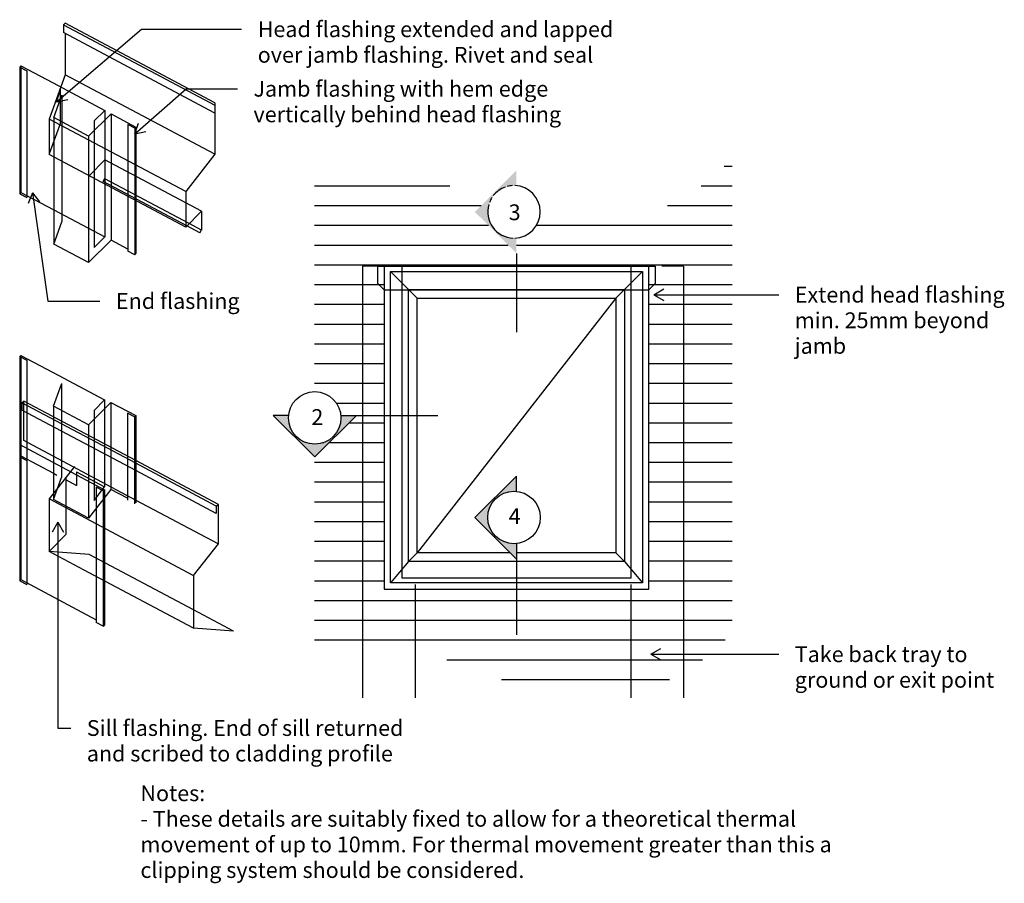
# Model space of a CAD drawing. Units: millimetres. Extents: x -310 to 313, y -274 to 272.
import ezdxf

# ---------------------------------------------------------------- set-up
doc = ezdxf.new("R2010")
doc.units = ezdxf.units.MM
for name, color, linetype in [('_annotate', 241, 'Continuous'), ('_circles', 3, 'Continuous'), ('_hatch', 253, 'Continuous'), ('_lines', 3, 'Continuous')]:
    doc.layers.add(name, color=color, linetype=linetype)
doc.styles.add('Arial', font='arial.ttf', dxfattribs={"height": 10})

msp = doc.modelspace()

# ---------------------------------------------------------------- hatches: boundary and pattern name
at = {"layer": '_hatch'}
h = msp.add_hatch(dxfattribs=at)
h.set_pattern_fill('FP_1', color=256, style=0, pattern_type=2)
h.set_pattern_definition([(0, (65.65, -982.856), (0, 12.5), [])])
h.paths.add_polyline_path([(49.86, -157.33), (60.11, -156.78), (70.29, -155.37), (80.38, -153.11), (90.18, -150.05), (99.7, -146.18), (108.92, -141.5), (117.68, -136.13), (125.89, -130.08), (133.63, -123.33), (140.9, -115.88), (140.9, 184.72), (133.63, 177.27), (125.89, 170.52), (117.68, 164.47), (108.92, 159.1), (99.7, 154.42), (90.18, 150.55), (80.38, 147.49), (70.29, 145.23), (60.11, 143.82), (49.86, 143.27), (39.52, 143.56), (29.31, 144.69), (18.98, 146.75), (18.93, 146.41), (17.27, 142.4), (14.63, 138.96), (11.19, 136.32), (7.18, 134.66), (3.48, 134.17), (4.47, 134.17), (4.47, 124.33), (-21.84, 150.64), (-13.42, 159.05), (-26.36, 163.86), (-39.74, 167.77), (-53.44, 170.71), (-67.4, 172.68), (-81.38, 173.63), (-95.32, 173.56), (-109.29, 172.48), (-123.3, 170.39), (-123.3, 36.84), (-123.17, 36.84), (-118.94, 36.28), (-114.93, 34.62), (-111.49, 31.98), (-108.85, 28.54), (-107.19, 24.53), (-106.7, 20.83), (-106.7, 21.82), (-96.86, 21.82), (-123.17, -4.48), (-123.3, -4.35), (-123.3, -130.21), (-109.29, -128.12), (-95.32, -127.04), (-81.38, -126.97), (-67.4, -127.93), (-53.44, -129.89), (-39.74, -132.83), (-26.36, -136.74), (-13.22, -141.62), (-0.33, -147.49), (9.42, -151.14), (19.3, -153.94), (29.31, -155.91), (39.52, -157.04)], flags=0)
h.paths.add_polyline_path([(-79.3, -88.21), (-79.3, 116.24), (88.24, 116.24), (88.24, -88.21), (12.83, -88.21)], flags=0)
h.paths.add_polyline_path([(-123.24, 3.62), (-119.06, 4.09), (-115.36, 5.46), (-112.23, 7.55), (-109.56, 10.49), (-107.68, 13.99), (-107.19, 15.92), (-108.85, 11.93), (-111.49, 8.48), (-114.93, 5.84), (-118.94, 4.18), (-123.17, 3.63)], flags=0)
h.paths.add_polyline_path([(-107.18, 15.96), (-106.71, 17.85), (-106.71, 19.58), (-106.95, 17.75)], flags=0)
h.paths.add_polyline_path([(2.26, 134.17), (-1.4, 134.65), (0.49, 134.18)], flags=0)
h.paths.add_polyline_path([(-1.44, 134.66), (-5.43, 136.32), (-8.87, 138.96), (-11.51, 142.4), (-13.17, 146.41), (-13.73, 150.64), (-13.35, 146.75), (-12.01, 143.01), (-9.8, 139.7), (-6.86, 137.03), (-3.36, 135.15)], flags=0)
h.paths.add_polyline_path([(-12.72, 156.1), (-11.8, 158.33), (-11.89, 158.32)], flags=0)
for points in [[(4.47, 124.33), (4.47, 134.17), (0.49, 134.18), (-3.36, 135.15), (-6.86, 137.03), (-9.8, 139.7), (-12.01, 143.01), (-13.35, 146.75), (-13.74, 150.71), (-13.27, 154.63), (-11.89, 158.32), (-9.67, 161.59), (-6.75, 164.25), (-3.29, 166.14), (0.52, 167.16), (4.47, 167.25), (4.47, 176.94), (-21.84, 150.64)], [(-123.17, -4.48), (-96.86, 21.82), (-106.7, 21.82), (-106.7, 20.83), (-106.62, 20.23), (-106.7, 19.62), (-106.71, 17.85), (-107.68, 13.99), (-109.56, 10.49), (-112.23, 7.55), (-115.62, 5.32), (-119.28, 4.01), (-123.24, 3.62), (-127.54, 4.18), (-128.63, 4.64), (-130.86, 5.46), (-131.2, 5.7), (-131.55, 5.84), (-132.55, 6.61), (-134.12, 7.68), (-134.55, 8.15), (-134.99, 8.48), (-135.71, 9.43), (-136.78, 10.6), (-137.19, 11.35), (-137.63, 11.93), (-138.03, 12.9), (-138.67, 14.06), (-138.95, 15.1), (-139.29, 15.93), (-139.41, 16.83), (-139.69, 17.88), (-139.72, 19.19), (-139.86, 20.23), (-139.76, 20.96), (-139.78, 21.82), (-149.48, 21.82), (-127.54, -0.11)], [(4.47, -69.18), (4.47, -59.35), (0.49, -59.34), (-3.36, -58.36), (-6.86, -56.48), (-9.8, -53.81), (-12.01, -50.5), (-13.35, -46.76), (-13.74, -42.81), (-13.27, -38.89), (-11.89, -35.19), (-9.67, -31.92), (-6.75, -29.27), (-3.29, -27.38), (0.52, -26.36), (4.47, -26.26), (4.47, -16.57), (-21.84, -42.88)]]:
    msp.add_hatch(color=256, dxfattribs=at).paths.add_polyline_path(points, flags=0)

# ---------------------------------------------------------------- linework, layer by layer
at = {"layer": '_circles'}
for centre in [(-123.24, 20.23), (2.88, -42.81)]:
    msp.add_circle(centre, 16.62, dxfattribs=at)
at = {"layer": '_lines'}
for p, q in [((-281.25, 270.09), (-282.19, 269.15)), ((-282.19, 269.15), (-282.19, 264.15)), ((-282.19, 269.15), (-186.48, 218.26)), ((-186.48, 219.7), (-281.25, 270.09)), ((-186.48, 213.26), (-282.19, 264.15)), ((-281.1, 263.57), (-281.1, 237.51)), ((-309.16, 243.08), (-309.95, 242.29)), ((-309.16, 243.08), (-288.86, 232.28)), ((-309.16, 243.08), (-309.16, 162.99)), ((-309.95, 242.29), (-305.53, 239.95)), ((-309.95, 242.29), (-309.95, 162.2)), ((-305.53, 239.95), (-305.53, 159.85)), ((-281.1, 237.51), (-291.31, 209.47)), ((-186.48, 187.2), (-281.1, 237.51)), ((-288.86, 232.28), (-256.19, 214.91)), ((-288.41, 210.38), (-283.28, 224.47)), ((-284.31, 228.69), (-284.31, 206.47)), ((-283.28, 224.47), (-283.28, 144.38)), ((-186.48, 219.7), (-186.48, 187.2)), ((-266.33, 198.64), (-252.19, 212.78)), ((-262.83, 208.27), (-256.19, 214.91)), ((-256.19, 214.91), (-256.19, 134.82)), ((-252.19, 212.78), (-236.41, 204.4)), ((-252.19, 212.78), (-252.19, 166.17)), ((-204.92, 163.54), (-291.31, 209.47)), ((-291.26, 209.44), (-291.26, 186.94)), ((-284.31, 206.47), (-291.26, 187.37)), ((-266.33, 198.64), (-288.41, 210.38)), ((-288.41, 210.38), (-288.41, 185.42)), ((-262.83, 208.27), (-262.83, 128.18)), ((-237.2, 203.61), (-241.61, 205.96)), ((-241.61, 205.96), (-241.61, 160.87)), ((-237.2, 203.61), (-236.41, 204.4)), ((-237.2, 203.61), (-237.2, 158.52)), ((-236.41, 204.4), (-236.41, 158.47)), ((-266.33, 198.64), (-266.33, 173.69)), ((-186.48, 187.2), (-204.92, 163.54)), ((-204.92, 141.04), (-291.26, 186.94)), ((-288.41, 185.42), (-288.41, 130.29)), ((-256.01, 183.52), (-266.01, 173.52)), ((-194.92, 151.04), (-256.01, 183.52)), ((-266.33, 173.69), (-266.33, 118.55)), ((-257.19, 169.92), (-256.19, 171.8)), ((-204.21, 141.75), (-257.19, 169.92)), ((-202.73, 143.23), (-256.19, 171.65)), ((-309.16, 162.99), (-309.95, 162.2)), ((-309.95, 162.2), (-305.53, 159.85)), ((-309.16, 162.99), (-288.41, 151.95)), ((-252.19, 166.17), (-252.19, 132.69)), ((-204.92, 163.54), (-204.92, 141.04)), ((-241.61, 160.87), (-241.61, 125.87)), ((-237.2, 158.52), (-237.2, 123.52)), ((-236.41, 158.47), (-236.41, 124.3)), ((-288.41, 151.95), (-256.19, 134.82)), ((-204.92, 141.04), (-194.92, 151.04)), ((-194.92, 151.04), (-194.92, 139.08)), ((-288.41, 130.29), (-283.28, 144.38)), ((-195.92, 137.34), (-204.21, 141.75)), ((-194.92, 139.08), (-202.73, 143.23)), ((-195.92, 137.34), (-194.92, 139.22)), ((-266.33, 118.55), (-252.19, 132.69)), ((-262.83, 128.18), (-256.19, 134.82)), ((-241.61, 127.07), (-252.19, 132.69)), ((-266.33, 118.55), (-288.41, 130.29)), ((-237.2, 123.52), (-241.61, 125.87)), ((-237.2, 123.52), (-236.41, 124.3)), ((4.47, 124.33), (4.47, 74.42)), ((-79.3, 116.24), (-93.03, 116.24)), ((-93.03, 116.24), (-93.03, -157.01)), ((-83.39, 105.34), (-83.39, 116.24)), ((-83.39, 116.24), (92.33, 116.24)), ((-79.3, 116.24), (-79.3, -88.21)), ((88.24, 116.24), (-79.3, 116.24)), ((-75.3, 112.94), (84.24, 112.94)), ((-75.3, -84.21), (-75.3, 112.94)), ((-63.86, 101.5), (-75.3, 112.94)), ((-67.8, -81.2), (-67.8, 116.94)), ((-67.8, 116.94), (76.74, 116.94)), ((-67.8, 116.24), (76.74, 116.24)), ((72.8, 101.5), (84.24, 112.94)), ((76.74, 116.94), (76.74, -81.2)), ((84.24, 112.94), (84.24, -84.21)), ((88.24, -88.21), (88.24, 116.24)), ((92.33, 116.24), (92.33, 105.34)), ((110.15, 116.24), (96.42, 116.24)), ((110.15, 116.24), (110.15, -157.01)), ((-83.39, 105.34), (-79.3, 101.25)), ((-79.3, 101.25), (88.24, 101.25)), ((-63.86, 101.5), (72.8, 101.5)), ((-63.86, -70.77), (-63.86, 101.5)), ((-58.36, 96), (-63.86, 101.5)), ((72.8, 101.5), (67.3, 96)), ((72.8, 101.5), (72.8, -70.77)), ((92.33, 105.34), (88.24, 101.25)), ((-58.36, 96), (67.3, 96)), ((-58.36, -65.27), (-58.36, 96)), ((67.3, 96), (-58.36, -65.27)), ((67.3, 96), (67.3, -65.27)), ((-309.2, 59.82), (-309.99, 59.03)), ((-309.99, 59.03), (-305.57, 56.69)), ((-309.99, 59.03), (-309.99, -82.97)), ((-309.2, 59.82), (-288.9, 49.02)), ((-309.2, 59.82), (-309.2, -82.18)), ((-305.57, 56.69), (-305.57, -85.31)), ((-288.9, 49.02), (-256.22, 31.65)), ((-288.5, 27.64), (-283.43, 41.56)), ((-283.43, 41.96), (-283.43, -17.5)), ((-262.86, 25.01), (-256.22, 31.65)), ((-256.22, 31.65), (-256.22, -23.44)), ((-308.57, 29.77), (-307.45, 30.9)), ((-308.57, 29.77), (-308.57, 25.21)), ((-236.57, -8.51), (-308.57, 29.77)), ((-236.57, -13.07), (-308.57, 25.21)), ((-307.45, 5.9), (-307.45, 30.9)), ((-236.57, -6.79), (-307.45, 30.9)), ((-288.56, 27.68), (-288.56, -31.47)), ((-266.49, 15.94), (-288.5, 27.64)), ((-266.49, 15.94), (-252.35, 30.08)), ((-262.86, 25.01), (-262.86, -31.96)), ((-252.35, 30.08), (-252.35, -25.06)), ((-252.35, 30.08), (-236.57, 21.69)), ((-241.77, 23.26), (-241.77, -31.88)), ((-237.36, 20.91), (-241.77, 23.26)), ((-237.36, 20.91), (-236.57, 21.69)), ((-237.36, 20.91), (-237.36, -34.23)), ((-236.57, 21.69), (-236.57, -33.44)), ((-139.78, 21.82), (-149.48, 21.82)), ((-149.48, 21.82), (-123.17, -4.48)), ((-123.17, -4.48), (-96.86, 21.82)), ((-106.7, 21.82), (-45.27, 21.82)), ((-266.49, 15.94), (-266.49, -43.21)), ((-309.99, 3.37), (-256.22, -25.22)), ((-236.18, -32), (-307.45, 5.9)), ((-309.2, -3.64), (-309.99, -4.42)), ((-309.99, -4.42), (-305.57, -6.77)), ((-309.2, -3.79), (-288.56, -14.76)), ((-275.34, -10.55), (-291.36, -31.1)), ((-184.24, -34.61), (-236.57, -6.79)), ((-185.54, -35.65), (-236.57, -8.51)), ((-288.56, -14.76), (-286.39, -15.92)), ((-288.52, -31.49), (-283.43, -17.5)), ((-280.79, -17.53), (-282.87, -20.2)), ((-280.79, -17.53), (-280.79, -53.65)), ((-273.96, -14.01), (-256.22, -23.44)), ((-273.96, -14.01), (-273.96, -22.53)), ((-185.54, -40.21), (-236.57, -13.07)), ((4.47, -16.57), (-21.84, -42.88)), ((4.47, -26.26), (4.47, -16.57)), ((-280.52, -19.04), (-273.96, -22.53)), ((-262.86, -31.96), (-256.22, -23.44)), ((-261.53, -23.6), (-261.53, -80.14)), ((-257.12, -25.95), (-261.53, -23.6)), ((-264.85, -45.2), (-291.36, -31.1)), ((-252.35, -25.06), (-266.49, -43.21)), ((-257.12, -25.95), (-256.33, -25.16)), ((-257.12, -25.95), (-257.12, -82.48)), ((-256.33, -25.16), (-256.33, -79.6)), ((-241.77, -30.68), (-252.35, -25.06)), ((-291.39, -31.52), (-291.39, -64.26)), ((-266.49, -43.21), (-288.56, -31.47)), ((-184.41, -59.52), (-236.18, -32)), ((-185.54, -35.65), (-184.41, -34.52)), ((-185.54, -35.65), (-185.54, -40.21)), ((-184.24, -59.61), (-184.24, -34.61)), ((-21.84, -42.88), (4.47, -69.18)), ((-200.08, -79.63), (-264.85, -45.2)), ((-291.39, -64.26), (-280.79, -53.65)), ((-184.41, -59.52), (-200.08, -79.63)), ((4.47, -59.35), (4.47, -117.08)), ((-291.39, -64.26), (-290.37, -63.23)), ((-265.95, -77.79), (-291.39, -64.26)), ((-266.03, -66.27), (-291.39, -64.26)), ((-200.05, -101.35), (-266.03, -66.27)), ((-58.36, -65.27), (-63.86, -70.77)), ((0.56, -65.27), (-58.36, -65.27)), ((67.3, -65.27), (4.47, -65.27)), ((67.3, -65.27), (72.8, -70.77)), ((-63.86, -70.77), (-75.3, -84.21)), ((72.8, -70.77), (-63.86, -70.77)), ((72.8, -70.77), (84.24, -84.21)), ((-200.05, -112.83), (-265.95, -77.79)), ((-261.53, -80.14), (-261.53, -109.37)), ((-256.33, -79.6), (-256.33, -110.93)), ((-200.05, -79.59), (-200.05, -112.83)), ((-309.2, -82.18), (-309.99, -82.97)), ((-309.99, -82.97), (-305.57, -85.31)), ((-309.2, -82.18), (-261.53, -107.53)), ((-257.12, -82.48), (-257.12, -111.72)), ((84.24, -84.21), (-75.3, -84.21)), ((76.74, -81.2), (-67.8, -81.2)), ((-59.77, -85.31), (-59.77, -157.01)), ((76.89, -85.31), (76.89, -157.01)), ((-79.3, -88.21), (88.24, -88.21)), ((-174.69, -114.83), (-200.05, -101.35)), ((-257.12, -111.72), (-261.53, -109.37)), ((-257.12, -111.72), (-256.33, -110.93)), ((-174.69, -114.83), (-200.05, -112.83))]:
    msp.add_line(p, q, dxfattribs=at)
at = {"layer": '_lines', "color": 7}
for p, q in [((-286.67, 220.42), (-232.99, 266.31)), ((-232.99, 266.31), (-169.49, 266.31)), ((-286.67, 220.42), (-284.27, 227.23)), ((-237.16, 200.07), (-204.66, 228.62)), ((-204.66, 228.62), (-172.16, 228.62)), ((-286.67, 220.42), (-279.58, 221.74)), ((-237.16, 200.07), (-234.85, 206.91)), ((-237.16, 200.07), (-230.09, 201.49)), ((-301.83, 162.75), (-304.52, 156.05)), ((-301.83, 162.75), (-297.38, 157.06)), ((-301.83, 162.75), (-292.14, 94.23)), ((91.44, 98.24), (97.69, 101.85)), ((-292.14, 94.23), (-259.23, 94.23)), ((91.44, 98.24), (97.69, 94.63)), ((91.44, 98.24), (170.45, 98.24)), ((-285.89, -45.77), (-289.5, -52.02)), ((-285.89, -45.77), (-282.28, -52.02)), ((-285.89, -45.77), (-285.89, -176.1)), ((89.6, -129.4), (95.85, -125.8)), ((89.6, -129.4), (95.85, -133.01)), ((89.6, -129.4), (170.45, -129.4)), ((-285.89, -176.1), (-277.68, -176.1))]:
    msp.add_line(p, q, dxfattribs=at)
at = {"layer": '_lines'}
for start, end in [(126, 142.01331), (109.5694, 125.48417), (92.9352, 104.8588), (0, 87.81721), (147.03775, 158.89068), (163.78184, 268.20655), (271.74134, 0)]:
    msp.add_arc((2.88, 150.71), 16.62, start, end, dxfattribs=at)

# ---------------------------------------------------------------- texts
at = {"layer": '_annotate', "color": 7, "char_height": 10, "attachment_point": 1, "style": 'Arial'}
for s, insert, width in [('Head flashing extended and lapped', (-159.33, 271.31), 273.3754), ('over jamb flashing. Rivet and seal', (-159.33, 255.11), 262.1518), ('Jamb flashing with hem edge', (-162, 233.62), 224.4725), ('vertically behind head flashing', (-162, 217.42), 233.6919), ('3', (-0.49, 155.41), 9.6202), ('End flashing', (-249.07, 99.23), 96.2025), ('Extend head flashing ', (180.61, 103.24), 167.5527), ('min. 25mm beyond ', (180.61, 87.04), 151.9198), ('jamb ', (180.61, 70.83), 42.4894), ('2', (-125.39, 25.78), 9.6202), ('4', (-0.49, -36.99), 9.6202), ('Take back tray to ', (180.61, -124.4), 137.4894), ('ground or exit point', (180.61, -140.61), 148.3122), ('Sill flashing. End of sill returned', (-267.52, -171.1), 243.713), ('and scribed to cladding profile', (-267.52, -187.3), 231.2868), ('Notes:', (-233.57, -212.4), 50.1055), ('- These details are suitably fixed to allow for a theoretical thermal ', (-233.57, -228.6), 504.2614), ('movement of up to 10mm. For thermal movement greater than this a ', (-233.57, -244.81), 530.3163), ('clipping system should be considered.', (-233.57, -261.02), 293.8185)]:
    msp.add_mtext(s, dxfattribs=dict(at, insert=insert, width=width))

doc.saveas('drawing.dxf')
